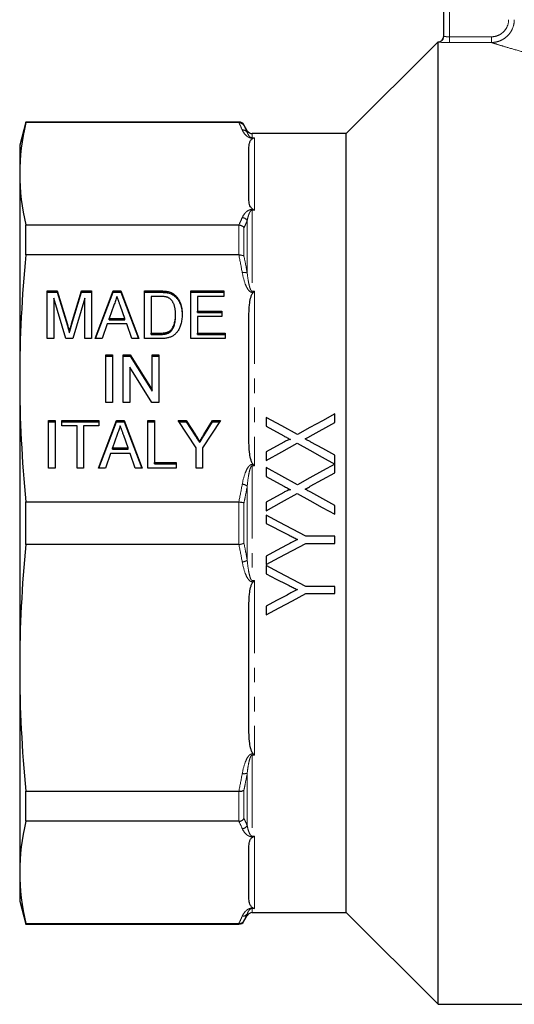
# Model space of a CAD drawing. Units: millimetres. Extents: x 147 to 259, y 26 to 290.
# Drawn here: x 147 to 191, y 152 to 238 of the extents above; entities that cross this region are included whole.
import ezdxf

# ---------------------------------------------------------------- set-up
doc = ezdxf.new("R2010")
doc.units = ezdxf.units.MM
doc.linetypes.add('PHANTOM', pattern=[12.7, 6.35, -1.27, 1.27, -1.27, 1.27, -1.27])

msp = doc.modelspace()

# ---------------------------------------------------------------- linework, layer by layer
at = {"color": 7, "linetype": 'Continuous', "lineweight": 25}
for p, q in [((184.403, 236.716), (184.403, 253.23)), ((183.903, 236.23), (175.903, 228.23)), ((183.903, 236.216), (183.903, 236.23)), ((183.903, 152.23), (183.903, 236.216)), ((147.939, 229.23), (147.403, 227.23)), ((166.537, 229.23), (147.939, 229.23)), ((147.939, 229.181), (147.939, 229.23)), ((166.52, 229.181), (147.939, 229.181)), ((167.258, 228.48), (166.97, 228.98)), ((175.903, 228.23), (167.691, 228.23)), ((175.903, 194.23), (175.903, 228.23)), ((147.403, 227.23), (147.403, 224.718)), ((167.403, 222.511), (167.403, 226.924)), ((147.403, 224.718), (147.403, 206.858)), ((147.939, 217.633), (147.939, 220.255)), ((147.939, 220.255), (166.52, 220.255)), ((166.52, 217.633), (147.939, 217.633)), ((149.807, 214.492), (150.669, 214.492)), ((149.807, 210.334), (149.807, 214.492)), ((149.807, 214.377), (150.669, 214.377)), ((150.669, 214.492), (151.56, 211.574)), ((150.669, 214.377), (150.669, 214.492)), ((150.669, 214.377), (151.56, 211.459)), ((151.934, 211.624), (152.81, 214.492)), ((151.934, 211.509), (152.81, 214.377)), ((152.81, 214.492), (153.672, 214.492)), ((152.81, 214.377), (152.81, 214.492)), ((152.81, 214.377), (153.672, 214.377)), ((153.672, 214.492), (153.672, 210.334)), ((153.981, 210.334), (155.57, 214.492)), ((154.025, 210.334), (155.57, 214.377)), ((155.57, 214.492), (156.218, 214.492)), ((155.57, 214.377), (155.57, 214.492)), ((155.57, 214.377), (156.218, 214.377)), ((156.218, 214.492), (157.806, 210.334)), ((156.218, 214.377), (156.218, 214.492)), ((156.218, 214.377), (157.762, 210.334)), ((158.287, 214.492), (159.658, 214.492)), ((158.287, 210.334), (158.287, 214.492)), ((158.287, 214.377), (159.658, 214.377)), ((158.864, 214.012), (158.864, 210.814)), ((159.668, 214.012), (158.864, 214.012)), ((160.366, 214.317), (160.366, 214.432)), ((160.949, 214.02), (160.949, 214.134)), ((162.326, 214.492), (165.21, 214.492)), ((162.326, 210.334), (162.326, 214.492)), ((162.326, 214.377), (165.21, 214.377)), ((162.903, 214.012), (162.903, 212.733)), ((165.21, 214.012), (162.903, 214.012)), ((165.21, 214.492), (165.21, 214.012)), ((151.44, 210.334), (150.383, 213.852)), ((150.383, 213.852), (150.383, 210.334)), ((153.095, 213.852), (152.038, 210.334)), ((153.095, 210.334), (153.095, 213.852)), ((155.623, 213.247), (155.216, 212.093)), ((156.57, 212.093), (156.189, 213.175)), ((160.999, 212.33), (160.999, 212.445)), ((162.903, 212.733), (165.037, 212.733)), ((162.903, 212.618), (162.903, 212.733)), ((162.903, 212.618), (165.037, 212.618)), ((165.037, 212.733), (165.037, 212.253)), ((155.047, 211.613), (154.595, 210.334)), ((156.74, 211.613), (155.047, 211.613)), ((155.216, 211.978), (155.216, 212.093)), ((155.216, 212.093), (156.57, 212.093)), ((155.216, 211.978), (156.57, 211.978)), ((156.57, 211.978), (156.57, 212.093)), ((157.191, 210.334), (156.74, 211.613)), ((162.903, 212.253), (162.903, 210.814)), ((165.037, 212.253), (162.903, 212.253)), ((167.403, 201.531), (167.403, 212.186)), ((151.739, 210.849), (151.739, 210.964)), ((158.864, 210.814), (159.681, 210.814)), ((158.864, 210.699), (158.864, 210.814)), ((158.864, 210.699), (159.681, 210.699)), ((160.618, 210.993), (160.618, 211.108)), ((162.903, 210.814), (165.326, 210.814)), ((162.903, 210.699), (162.903, 210.814)), ((162.903, 210.699), (165.326, 210.699)), ((165.326, 210.814), (165.326, 210.334)), ((150.383, 210.334), (149.807, 210.334)), ((152.038, 210.334), (151.44, 210.334)), ((153.672, 210.334), (153.095, 210.334)), ((154.595, 210.334), (153.981, 210.334)), ((157.806, 210.334), (157.191, 210.334)), ((159.722, 210.334), (158.287, 210.334)), ((165.326, 210.334), (162.326, 210.334)), ((154.922, 208.922), (155.499, 208.922)), ((154.922, 204.765), (154.922, 208.922)), ((155.499, 208.922), (155.499, 204.765)), ((156.422, 208.922), (157.031, 208.922)), ((156.422, 204.765), (156.422, 208.922)), ((157.031, 208.922), (158.96, 205.853)), ((157.031, 208.808), (157.031, 208.922)), ((158.96, 208.922), (159.537, 208.922)), ((158.96, 205.853), (158.96, 208.922)), ((159.537, 208.922), (159.537, 204.765)), ((154.922, 208.808), (155.499, 208.808)), ((156.422, 208.808), (157.031, 208.808)), ((157.031, 208.808), (158.96, 205.739)), ((158.96, 208.808), (159.537, 208.808)), ((158.928, 204.765), (156.999, 207.835)), ((156.999, 207.835), (156.999, 204.765)), ((147.403, 206.858), (147.403, 181.601)), ((158.96, 205.739), (158.96, 205.853)), ((155.499, 204.765), (154.922, 204.765)), ((156.999, 204.765), (156.422, 204.765)), ((159.537, 204.765), (158.928, 204.765)), ((174.903, 203.013), (174.903, 203.768)), ((149.922, 203.196), (150.499, 203.196)), ((149.922, 199.038), (149.922, 203.196)), ((149.922, 203.081), (150.499, 203.081)), ((150.499, 203.196), (150.499, 199.038)), ((151.076, 203.196), (154.307, 203.196)), ((151.076, 202.716), (151.076, 203.196)), ((151.076, 203.081), (154.307, 203.081)), ((154.27, 199.038), (155.859, 203.196)), ((154.307, 203.196), (154.307, 202.716)), ((154.313, 199.038), (155.859, 203.081)), ((155.859, 203.196), (156.506, 203.196)), ((155.859, 203.081), (155.859, 203.196)), ((155.859, 203.081), (156.506, 203.081)), ((156.506, 203.196), (158.094, 199.038)), ((156.506, 203.081), (156.506, 203.196)), ((156.506, 203.081), (158.051, 199.038)), ((158.576, 203.196), (159.153, 203.196)), ((158.576, 199.038), (158.576, 203.196)), ((158.576, 203.081), (159.153, 203.081)), ((159.153, 203.196), (159.153, 199.518)), ((161.23, 203.196), (161.924, 203.196)), ((162.787, 200.8), (161.23, 203.196)), ((161.304, 203.081), (161.924, 203.081)), ((161.924, 203.196), (162.736, 201.947)), ((161.924, 203.081), (161.924, 203.196)), ((161.924, 203.081), (162.736, 201.832)), ((164.922, 203.196), (163.364, 200.8)), ((163.478, 201.972), (164.228, 203.196)), ((163.478, 201.857), (164.228, 203.081)), ((164.228, 203.196), (164.922, 203.196)), ((164.228, 203.081), (164.228, 203.196)), ((164.228, 203.081), (164.847, 203.081)), ((168.903, 203.461), (168.903, 202.693)), ((172.76, 201.826), (174.903, 203.013)), ((152.403, 202.716), (151.076, 202.716)), ((152.403, 199.038), (152.403, 202.716)), ((154.307, 202.716), (152.98, 202.716)), ((152.98, 202.716), (152.98, 199.038)), ((168.903, 202.693), (170.45, 201.839)), ((155.911, 201.951), (155.505, 200.797)), ((156.859, 200.797), (156.477, 201.879)), ((163.11, 201.257), (163.11, 201.372)), ((170.445, 201.299), (168.903, 200.446)), ((155.335, 200.317), (154.883, 199.038)), ((157.028, 200.317), (155.335, 200.317)), ((155.505, 200.797), (156.859, 200.797)), ((155.505, 200.682), (155.505, 200.797)), ((155.505, 200.682), (156.859, 200.682)), ((156.859, 200.682), (156.859, 200.797)), ((157.48, 199.038), (157.028, 200.317)), ((162.787, 199.038), (162.787, 200.8)), ((163.364, 200.8), (163.364, 199.038)), ((168.903, 200.446), (168.903, 199.691)), ((159.153, 199.518), (161.057, 199.518)), ((159.153, 199.403), (159.153, 199.518)), ((159.153, 199.403), (161.057, 199.403)), ((161.057, 199.518), (161.057, 199.038)), ((174.911, 199.388), (174.903, 200.15)), ((174.903, 198.629), (174.903, 199.384)), ((150.499, 199.038), (149.922, 199.038)), ((152.98, 199.038), (152.403, 199.038)), ((154.883, 199.038), (154.27, 199.038)), ((158.094, 199.038), (157.48, 199.038)), ((161.057, 199.038), (158.576, 199.038)), ((163.364, 199.038), (162.787, 199.038)), ((168.903, 199.076), (168.903, 198.308)), ((168.903, 198.308), (170.45, 197.455)), ((170.445, 196.915), (168.903, 196.062)), ((147.939, 196.084), (166.52, 196.084)), ((147.939, 192.375), (147.939, 196.084)), ((168.903, 196.062), (168.903, 195.307)), ((174.903, 194.999), (174.903, 195.766)), ((168.903, 194.922), (168.903, 194.181)), ((175.903, 160.23), (175.903, 194.23)), ((168.903, 194.181), (170.684, 193.287)), ((174.903, 193.076), (172.361, 193.076)), ((174.903, 192.461), (174.903, 193.076)), ((166.52, 192.375), (147.939, 192.375)), ((172.361, 192.461), (174.903, 192.461)), ((168.903, 191.356), (168.903, 190.614)), ((168.903, 190.537), (168.903, 189.796)), ((174.903, 188.691), (172.361, 188.691)), ((174.903, 188.076), (174.903, 188.691)), ((172.361, 188.076), (174.903, 188.076)), ((167.403, 176.274), (167.403, 186.929)), ((168.903, 186.971), (168.903, 186.23)), ((147.403, 181.601), (147.403, 163.742)), ((147.939, 170.827), (166.52, 170.827)), ((147.939, 168.205), (147.939, 170.827)), ((166.52, 168.205), (147.939, 168.205)), ((167.403, 161.535), (167.403, 165.948)), ((147.403, 163.742), (147.403, 161.23)), ((147.403, 161.23), (147.939, 159.23)), ((166.97, 159.48), (167.258, 159.98)), ((167.691, 160.23), (175.903, 160.23)), ((175.903, 160.23), (183.903, 152.23)), ((147.939, 159.279), (166.52, 159.279)), ((147.939, 159.23), (147.939, 159.279)), ((147.939, 159.23), (166.537, 159.23)), ((183.903, 152.23), (227.403, 152.23))]:
    msp.add_line(p, q, dxfattribs=at)
at = {"color": 8, "linetype": 'PHANTOM', "lineweight": 18}
for p, q in [((184.903, 253.23), (184.903, 236.678)), ((184.903, 236.178), (184.903, 236.678)), ((184.903, 236.678), (188.561, 236.678)), ((188.561, 236.178), (188.561, 236.678)), ((188.561, 236.178), (184.903, 236.178)), ((166.537, 229.181), (166.537, 229.23)), ((166.97, 228.98), (166.97, 228.935)), ((167.258, 228.327), (167.258, 228.48)), ((167.691, 228.23), (167.691, 227.859)), ((167.691, 227.859), (167.903, 227.859)), ((167.691, 227.827), (167.691, 227.859)), ((167.782, 227.827), (167.691, 227.827)), ((167.903, 227.859), (167.903, 221.549)), ((167.691, 221.609), (167.782, 221.609)), ((167.691, 221.549), (167.691, 221.609)), ((167.691, 221.549), (167.691, 214.47)), ((167.903, 221.549), (167.691, 221.549)), ((166.537, 217.633), (166.537, 220.254)), ((166.97, 220.011), (166.97, 217.529)), ((167.258, 216.054), (167.258, 220.626)), ((159.658, 214.377), (159.658, 214.492)), ((167.691, 214.47), (167.903, 214.47)), ((167.691, 214.47), (167.691, 214.364)), ((167.782, 214.364), (167.691, 214.364)), ((167.903, 214.47), (167.903, 199.235)), ((151.56, 211.459), (151.56, 211.574)), ((151.934, 211.509), (151.934, 211.624)), ((159.681, 210.699), (159.681, 210.814)), ((163.478, 201.857), (163.478, 201.972)), ((162.736, 201.832), (162.736, 201.947)), ((167.691, 199.353), (167.782, 199.353)), ((167.691, 199.235), (167.691, 199.353)), ((167.691, 199.235), (167.691, 189.225)), ((167.903, 199.235), (167.691, 199.235)), ((167.258, 190.996), (167.258, 197.463)), ((166.537, 192.376), (166.537, 196.083)), ((166.97, 195.985), (166.97, 192.475)), ((167.691, 189.225), (167.691, 189.107)), ((167.691, 189.225), (167.903, 189.225)), ((167.782, 189.107), (167.691, 189.107)), ((167.903, 189.225), (167.903, 173.989)), ((167.691, 174.096), (167.782, 174.096)), ((167.691, 173.989), (167.691, 174.096)), ((167.691, 173.989), (167.691, 166.911)), ((167.903, 173.989), (167.691, 173.989)), ((167.258, 167.833), (167.258, 172.406)), ((166.537, 168.205), (166.537, 170.826)), ((166.97, 170.93), (166.97, 168.448)), ((167.691, 166.911), (167.903, 166.911)), ((167.691, 166.911), (167.691, 166.851)), ((167.782, 166.851), (167.691, 166.851)), ((167.903, 166.911), (167.903, 160.6)), ((167.258, 159.98), (167.258, 160.133)), ((167.691, 160.633), (167.782, 160.633)), ((167.691, 160.6), (167.691, 160.633)), ((167.691, 160.6), (167.691, 160.23)), ((167.903, 160.6), (167.691, 160.6)), ((166.537, 159.23), (166.537, 159.279)), ((166.97, 159.524), (166.97, 159.48))]:
    msp.add_line(p, q, dxfattribs=at)
at = {"color": 7, "linetype": 'Continuous', "lineweight": 25, "flags": 128}
for points in [[(174.903, 203.768), (173.817, 203.167), (172.726, 202.563), (171.63, 201.956)], [(171.63, 201.956), (170.262, 202.71), (168.903, 203.461)], [(168.903, 199.691), (170.263, 200.445), (171.618, 201.195)], [(171.618, 201.195), (172.712, 200.595), (173.81, 199.993), (174.911, 199.388)], [(174.903, 200.15), (173.852, 200.73), (172.804, 201.308)], [(174.903, 199.384), (173.814, 198.781), (172.723, 198.177), (171.63, 197.571)], [(171.63, 197.571), (170.264, 198.325), (168.903, 199.076)], [(172.76, 197.441), (173.832, 198.036), (174.903, 198.629)], [(168.903, 195.307), (170.261, 196.059), (171.618, 196.81)], [(171.618, 196.81), (172.712, 196.207), (173.807, 195.603), (174.903, 194.999)], [(174.903, 195.766), (173.853, 196.345), (172.804, 196.923)], [(172.361, 193.076), (171.208, 193.691), (170.055, 194.307), (168.903, 194.922)], [(168.903, 190.614), (170.054, 191.229), (171.206, 191.844), (172.361, 192.461)], [(170.744, 192.338), (169.823, 191.847), (168.903, 191.356)], [(172.361, 188.691), (171.211, 189.305), (170.058, 189.921), (168.903, 190.537)], [(168.903, 189.796), (169.794, 189.349), (170.684, 188.903)], [(168.903, 186.23), (170.051, 186.843), (171.204, 187.458), (172.361, 188.076)], [(170.744, 187.953), (169.822, 187.462), (168.903, 186.971)]]:
    msp.add_lwpolyline(points, dxfattribs=at)
at = {"color": 7, "linetype": 'Continuous', "lineweight": 25}
for centre, start, end in [((183.903, 236.73), 270, 0), ((183.903, 236.716), 331.59688, 359.99915), ((166.537, 228.73), 30, 90), ((167.691, 228.73), 210, 270), ((167.691, 159.73), 90, 150), ((166.537, 159.73), 270, 330)]:
    msp.add_arc(centre, 0.5, start, end, dxfattribs=at)
at = {"color": 8, "linetype": 'PHANTOM', "lineweight": 18}
for centre, radius, start, end in [((183.903, 236.716), 0.5, 269.99604, 331.5924), ((166.867, 228.078), 0.464, 32.4655, 95.13704), ((166.791, 220.358), 0.538, 29.86436, 86.38613), ((166.989, 215.352), 0.751, 68.96774, 102.56787), ((166.72, 196.716), 0.921, 54.22127, 83.42836), ((166.72, 191.743), 0.921, 276.57164, 305.77873), ((166.989, 173.107), 0.751, 257.43213, 291.03226), ((166.791, 168.101), 0.538, 273.61387, 330.13564), ((166.867, 160.382), 0.464, 264.86296, 327.5345)]:
    msp.add_arc(centre, radius, start, end, dxfattribs=at)
for points, knots in [([(190.561, 238.168), (190.56, 237.905), (190.507, 237.643), (190.356, 237.284), (190.294, 237.168), (190.147, 236.951), (190.064, 236.851), (189.879, 236.668), (189.776, 236.584), (189.559, 236.44), (189.445, 236.38), (189.203, 236.28), (189.077, 236.242), (188.822, 236.192), (188.693, 236.179), (188.561, 236.178)], [0, 0, 0, 0, 0.25, 0.25, 0.375, 0.375, 0.5, 0.5, 0.625, 0.625, 0.75, 0.75, 0.875, 0.875, 1, 1, 1, 1]), ([(188.561, 236.678), (188.759, 236.678), (188.953, 236.716), (189.226, 236.827), (189.312, 236.872), (189.476, 236.979), (189.554, 237.042), (189.763, 237.248), (189.876, 237.414), (190.027, 237.773), (190.067, 237.97), (190.067, 238.168)], [0, 0, 0, 0, 0.25, 0.25, 0.375, 0.375, 0.5, 0.5, 0.75, 0.75, 1, 1, 1, 1]), ([(184.903, 236.678), (184.77, 236.678), (184.641, 236.684), (184.457, 236.699), (184.403, 236.709), (184.403, 236.716)], [0, 0, 0, 0, 0.5, 0.5, 1, 1, 1, 1]), ([(183.903, 236.216), (183.903, 236.209), (184.013, 236.199), (184.29, 236.188), (184.401, 236.184), (184.643, 236.18), (184.771, 236.178), (184.903, 236.178)], [0, 0, 0, 0, 0.5, 0.5, 0.75, 0.75, 1, 1, 1, 1]), ([(218.355, 236.214), (218.369, 236.219), (218.419, 236.235), (218.098, 236.131), (217.417, 235.916), (216.344, 235.596), (214.936, 235.211), (213.187, 234.79), (211.135, 234.38), (208.822, 234.029), (206.374, 233.792), (203.848, 233.692), (201.401, 233.738), (199.026, 233.915), (196.808, 234.195), (194.727, 234.559), (192.845, 234.969), (191.196, 235.39), (189.927, 235.752), (189.008, 236.035), (188.711, 236.13), (188.561, 236.178)], [0, 0, 0, 0, 0.018217, 0.06946, 0.122293, 0.174544, 0.228243, 0.283822, 0.340931, 0.398417, 0.457604, 0.512981, 0.569954, 0.622887, 0.67717, 0.730911, 0.786007, 0.841676, 0.898982, 0.948803, 1, 1, 1, 1]), ([(166.97, 228.935), (167.033, 228.811), (167.093, 228.686), (167.152, 228.561), (167.188, 228.483), (167.224, 228.405), (167.258, 228.327)], [0, 0, 0, 0, 0.001000025, 0.001000025, 0.001000025, 0.001624663, 0.001624663, 0.001624663, 0.001624663]), ([(166.825, 228.54), (166.885, 228.405), (166.964, 228.271), (167.138, 228.077), (167.204, 228.014), (167.339, 227.925), (167.39, 227.896), (167.518, 227.847), (167.6, 227.827), (167.691, 227.827)], [0, 0, 0, 0, 0.5, 0.5, 0.75, 0.75, 0.875, 0.875, 1, 1, 1, 1]), ([(167.691, 227.859), (167.671, 227.859), (167.652, 227.862), (167.622, 227.869), (167.61, 227.874), (167.577, 227.887), (167.56, 227.897), (167.514, 227.926), (167.492, 227.947), (167.431, 228.008), (167.401, 228.048), (167.322, 228.169), (167.286, 228.249), (167.258, 228.327)], [0, 0, 0, 0, 0.03125, 0.03125, 0.0625, 0.0625, 0.125, 0.125, 0.25, 0.25, 0.5, 0.5, 1, 1, 1, 1]), ([(167.691, 221.609), (167.646, 221.609), (167.601, 221.604), (167.522, 221.587), (167.487, 221.576), (167.391, 221.54), (167.34, 221.511), (167.205, 221.423), (167.138, 221.359), (166.963, 221.165), (166.885, 221.031), (166.825, 220.896)], [0, 0, 0, 0, 0.0625, 0.0625, 0.125, 0.125, 0.25, 0.25, 0.5, 0.5, 1, 1, 1, 1]), ([(167.258, 220.626), (167.286, 220.791), (167.322, 220.953), (167.401, 221.191), (167.431, 221.27), (167.492, 221.386), (167.514, 221.424), (167.56, 221.479), (167.577, 221.497), (167.61, 221.522), (167.622, 221.53), (167.652, 221.543), (167.671, 221.549), (167.691, 221.549)], [0, 0, 0, 0, 0.5, 0.5, 0.75, 0.75, 0.875, 0.875, 0.9375, 0.9375, 0.96875, 0.96875, 1, 1, 1, 1]), ([(167.258, 220.626), (167.203, 220.5), (167.145, 220.374), (167.085, 220.248), (167.048, 220.169), (167.009, 220.09), (166.97, 220.011)], [0, 0, 0, 0, 0.001000026, 0.001000026, 0.001000026, 0.001624662, 0.001624662, 0.001624662, 0.001624662]), ([(166.97, 217.529), (167.033, 217.227), (167.093, 216.925), (167.152, 216.622), (167.188, 216.432), (167.224, 216.243), (167.258, 216.054)], [0, 0, 0, 0, 0.001000025, 0.001000025, 0.001000025, 0.001624663, 0.001624663, 0.001624663, 0.001624663]), ([(166.825, 216.086), (166.885, 215.759), (166.964, 215.436), (167.138, 214.968), (167.204, 214.815), (167.339, 214.6), (167.39, 214.531), (167.518, 214.413), (167.6, 214.364), (167.691, 214.364)], [0, 0, 0, 0, 0.5, 0.5, 0.75, 0.75, 0.875, 0.875, 1, 1, 1, 1]), ([(167.691, 214.47), (167.671, 214.47), (167.652, 214.48), (167.622, 214.503), (167.61, 214.517), (167.577, 214.561), (167.56, 214.593), (167.514, 214.69), (167.492, 214.757), (167.431, 214.959), (167.401, 215.095), (167.322, 215.505), (167.286, 215.779), (167.258, 216.054)], [0, 0, 0, 0, 0.03125, 0.03125, 0.0625, 0.0625, 0.125, 0.125, 0.25, 0.25, 0.5, 0.5, 1, 1, 1, 1]), ([(167.691, 199.353), (167.646, 199.353), (167.601, 199.34), (167.522, 199.301), (167.487, 199.274), (167.391, 199.186), (167.34, 199.118), (167.205, 198.904), (167.138, 198.749), (166.963, 198.28), (166.885, 197.957), (166.825, 197.631)], [0, 0, 0, 0, 0.0625, 0.0625, 0.125, 0.125, 0.25, 0.25, 0.5, 0.5, 1, 1, 1, 1]), ([(167.258, 197.463), (167.286, 197.773), (167.322, 198.082), (167.401, 198.541), (167.431, 198.693), (167.492, 198.917), (167.514, 198.991), (167.56, 199.099), (167.577, 199.134), (167.61, 199.183), (167.622, 199.199), (167.652, 199.225), (167.671, 199.235), (167.691, 199.235)], [0, 0, 0, 0, 0.5, 0.5, 0.75, 0.75, 0.875, 0.875, 0.9375, 0.9375, 0.96875, 0.96875, 1, 1, 1, 1]), ([(167.258, 197.463), (167.203, 197.159), (167.145, 196.856), (167.085, 196.553), (167.048, 196.363), (167.009, 196.174), (166.97, 195.985)], [0, 0, 0, 0, 0.001000026, 0.001000026, 0.001000026, 0.001624662, 0.001624662, 0.001624662, 0.001624662]), ([(166.97, 192.475), (167.033, 192.172), (167.093, 191.869), (167.152, 191.565), (167.188, 191.376), (167.224, 191.186), (167.258, 190.996)], [0, 0, 0, 0, 0.001000025, 0.001000025, 0.001000025, 0.001624663, 0.001624663, 0.001624663, 0.001624663]), ([(166.825, 190.828), (166.885, 190.502), (166.964, 190.178), (167.138, 189.711), (167.204, 189.558), (167.339, 189.343), (167.39, 189.273), (167.518, 189.156), (167.6, 189.107), (167.691, 189.107)], [0, 0, 0, 0, 0.5, 0.5, 0.75, 0.75, 0.875, 0.875, 1, 1, 1, 1]), ([(167.691, 189.225), (167.671, 189.225), (167.652, 189.235), (167.622, 189.261), (167.61, 189.277), (167.577, 189.325), (167.56, 189.361), (167.514, 189.468), (167.492, 189.543), (167.431, 189.767), (167.401, 189.919), (167.322, 190.377), (167.286, 190.686), (167.258, 190.996)], [0, 0, 0, 0, 0.03125, 0.03125, 0.0625, 0.0625, 0.125, 0.125, 0.25, 0.25, 0.5, 0.5, 1, 1, 1, 1]), ([(167.691, 174.096), (167.646, 174.096), (167.601, 174.083), (167.522, 174.044), (167.487, 174.017), (167.391, 173.929), (167.34, 173.86), (167.205, 173.647), (167.138, 173.492), (166.963, 173.023), (166.885, 172.7), (166.825, 172.374)], [0, 0, 0, 0, 0.0625, 0.0625, 0.125, 0.125, 0.25, 0.25, 0.5, 0.5, 1, 1, 1, 1]), ([(167.258, 172.406), (167.286, 172.68), (167.322, 172.954), (167.401, 173.365), (167.431, 173.501), (167.492, 173.703), (167.514, 173.77), (167.56, 173.867), (167.577, 173.899), (167.61, 173.942), (167.622, 173.957), (167.652, 173.98), (167.671, 173.989), (167.691, 173.989)], [0, 0, 0, 0, 0.5, 0.5, 0.75, 0.75, 0.875, 0.875, 0.9375, 0.9375, 0.96875, 0.96875, 1, 1, 1, 1]), ([(167.258, 172.406), (167.203, 172.103), (167.145, 171.8), (167.085, 171.497), (167.048, 171.308), (167.009, 171.119), (166.97, 170.93)], [0, 0, 0, 0, 0.001000026, 0.001000026, 0.001000026, 0.001624662, 0.001624662, 0.001624662, 0.001624662]), ([(166.97, 168.448), (167.033, 168.322), (167.093, 168.196), (167.152, 168.07), (167.188, 167.991), (167.224, 167.912), (167.258, 167.833)], [0, 0, 0, 0, 0.001000025, 0.001000025, 0.001000025, 0.001624663, 0.001624663, 0.001624663, 0.001624663]), ([(167.691, 166.911), (167.671, 166.911), (167.652, 166.916), (167.622, 166.93), (167.61, 166.937), (167.577, 166.962), (167.56, 166.981), (167.514, 167.036), (167.492, 167.074), (167.431, 167.19), (167.401, 167.268), (167.322, 167.507), (167.286, 167.669), (167.258, 167.833)], [0, 0, 0, 0, 0.03125, 0.03125, 0.0625, 0.0625, 0.125, 0.125, 0.25, 0.25, 0.5, 0.5, 1, 1, 1, 1]), ([(166.825, 167.564), (166.885, 167.429), (166.964, 167.295), (167.138, 167.101), (167.204, 167.038), (167.339, 166.948), (167.39, 166.92), (167.518, 166.871), (167.6, 166.851), (167.691, 166.851)], [0, 0, 0, 0, 0.5, 0.5, 0.75, 0.75, 0.875, 0.875, 1, 1, 1, 1]), ([(167.691, 160.633), (167.646, 160.633), (167.601, 160.628), (167.522, 160.611), (167.487, 160.6), (167.391, 160.564), (167.34, 160.535), (167.205, 160.447), (167.138, 160.383), (166.963, 160.188), (166.885, 160.055), (166.825, 159.92)], [0, 0, 0, 0, 0.0625, 0.0625, 0.125, 0.125, 0.25, 0.25, 0.5, 0.5, 1, 1, 1, 1]), ([(167.258, 160.133), (167.203, 160.008), (167.145, 159.883), (167.085, 159.758), (167.048, 159.68), (167.009, 159.602), (166.97, 159.524)], [0, 0, 0, 0, 0.001000026, 0.001000026, 0.001000026, 0.001624662, 0.001624662, 0.001624662, 0.001624662]), ([(167.258, 160.133), (167.286, 160.211), (167.322, 160.29), (167.401, 160.411), (167.431, 160.452), (167.492, 160.513), (167.514, 160.533), (167.56, 160.563), (167.577, 160.572), (167.61, 160.586), (167.622, 160.59), (167.652, 160.597), (167.671, 160.6), (167.691, 160.6)], [0, 0, 0, 0, 0.5, 0.5, 0.75, 0.75, 0.875, 0.875, 0.9375, 0.9375, 0.96875, 0.96875, 1, 1, 1, 1])]:
    msp.add_open_spline(points, degree=3, knots=knots, dxfattribs=at)
at = {"color": 7, "linetype": 'Continuous', "lineweight": 25}
for points in [[(147.939, 229.181), (147.592, 227.693), (147.403, 226.205), (147.403, 224.718)], [(166.52, 229.181), (166.526, 229.181), (166.531, 229.181), (166.537, 229.181)], [(167.782, 227.827), (167.822, 227.843), (167.862, 227.853), (167.903, 227.859)], [(147.403, 224.718), (147.403, 223.23), (147.592, 221.743), (147.939, 220.255)], [(167.782, 221.609), (167.822, 221.593), (167.862, 221.573), (167.903, 221.549)], [(166.537, 220.254), (166.531, 220.255), (166.526, 220.255), (166.52, 220.255)], [(147.939, 217.633), (147.592, 214.041), (147.403, 210.45), (147.403, 206.858)], [(166.52, 217.633), (166.526, 217.633), (166.531, 217.633), (166.537, 217.633)], [(167.782, 214.364), (167.822, 214.402), (167.862, 214.438), (167.903, 214.47)], [(147.403, 206.858), (147.403, 203.267), (147.592, 199.676), (147.939, 196.084)], [(167.782, 199.353), (167.822, 199.315), (167.862, 199.275), (167.903, 199.235)], [(166.537, 196.083), (166.531, 196.084), (166.526, 196.084), (166.52, 196.084)], [(147.939, 192.375), (147.592, 188.784), (147.403, 185.193), (147.403, 181.601)], [(166.52, 192.375), (166.526, 192.375), (166.531, 192.376), (166.537, 192.376)], [(167.782, 189.107), (167.822, 189.145), (167.862, 189.184), (167.903, 189.225)], [(147.403, 181.601), (147.403, 178.01), (147.592, 174.418), (147.939, 170.827)], [(167.782, 174.096), (167.822, 174.057), (167.862, 174.022), (167.903, 173.989)], [(166.537, 170.826), (166.531, 170.827), (166.526, 170.827), (166.52, 170.827)], [(147.939, 168.205), (147.592, 166.717), (147.403, 165.229), (147.403, 163.742)], [(166.52, 168.205), (166.526, 168.205), (166.531, 168.205), (166.537, 168.205)], [(167.782, 166.851), (167.822, 166.867), (167.862, 166.887), (167.903, 166.911)], [(147.403, 163.742), (147.403, 162.254), (147.592, 160.767), (147.939, 159.279)], [(167.782, 160.633), (167.822, 160.617), (167.862, 160.606), (167.903, 160.6)], [(166.537, 159.279), (166.531, 159.279), (166.526, 159.279), (166.52, 159.279)]]:
    msp.add_open_spline(points, degree=3, dxfattribs=at)
at = {"color": 8, "linetype": 'PHANTOM', "lineweight": 18}
for points in [[(166.825, 228.54), (166.73, 228.754), (166.629, 228.968), (166.52, 229.181)], [(166.52, 220.255), (166.629, 220.468), (166.73, 220.682), (166.825, 220.896)], [(166.825, 216.086), (166.73, 216.602), (166.629, 217.118), (166.52, 217.633)], [(166.52, 196.084), (166.629, 196.599), (166.73, 197.114), (166.825, 197.631)], [(166.825, 190.828), (166.73, 191.345), (166.629, 191.861), (166.52, 192.375)], [(166.52, 170.827), (166.629, 171.342), (166.73, 171.857), (166.825, 172.374)], [(166.825, 167.564), (166.73, 167.778), (166.629, 167.991), (166.52, 168.205)], [(166.52, 159.279), (166.629, 159.492), (166.73, 159.706), (166.825, 159.92)]]:
    msp.add_open_spline(points, degree=3, dxfattribs=at)
at = {"color": 7, "linetype": 'Continuous', "lineweight": 25}
for points, knots in [([(166.537, 229.181), (166.626, 229.181), (166.713, 229.158), (166.863, 229.072), (166.927, 229.009), (166.97, 228.935)], [0, 0, 0, 0, 0.5, 0.5, 1, 1, 1, 1]), ([(167.403, 226.924), (167.403, 227.079), (167.415, 227.233), (167.479, 227.463), (167.508, 227.54), (167.575, 227.653), (167.602, 227.69), (167.654, 227.744), (167.674, 227.762), (167.72, 227.796), (167.747, 227.813), (167.782, 227.827)], [0, 0, 0, 0, 0.5, 0.5, 0.75, 0.75, 0.875, 0.875, 0.9375, 0.9375, 1, 1, 1, 1]), ([(167.782, 221.609), (167.747, 221.623), (167.72, 221.64), (167.673, 221.674), (167.653, 221.692), (167.601, 221.747), (167.575, 221.784), (167.507, 221.897), (167.479, 221.973), (167.416, 222.202), (167.403, 222.357), (167.403, 222.511)], [0, 0, 0, 0, 0.0625, 0.0625, 0.125, 0.125, 0.25, 0.25, 0.5, 0.5, 1, 1, 1, 1]), ([(166.537, 220.254), (166.626, 220.249), (166.713, 220.222), (166.863, 220.138), (166.927, 220.078), (166.97, 220.011)], [0, 0, 0, 0, 0.5, 0.5, 1, 1, 1, 1]), ([(166.537, 217.633), (166.626, 217.64), (166.713, 217.633), (166.863, 217.597), (166.927, 217.567), (166.97, 217.529)], [0, 0, 0, 0, 0.5, 0.5, 1, 1, 1, 1]), ([(155.893, 214.012), (155.849, 213.886), (155.759, 213.631), (155.668, 213.376), (155.623, 213.247)], [0, 0, 0, 0, 0.494436, 1, 1, 1, 1]), ([(156.189, 213.175), (156.174, 213.217), (156.144, 213.3), (156.102, 213.421), (156.061, 213.535), (156.024, 213.643), (155.987, 213.744), (155.954, 213.839), (155.922, 213.927), (155.903, 213.984), (155.893, 214.012)], [0, 0, 0, 0, 0.152258, 0.296442, 0.432844, 0.561173, 0.682619, 0.795992, 0.901583, 1, 1, 1, 1]), ([(159.658, 214.492), (159.695, 214.491), (159.768, 214.491), (159.874, 214.489), (159.973, 214.484), (160.064, 214.477), (160.15, 214.469), (160.228, 214.459), (160.299, 214.447), (160.344, 214.437), (160.366, 214.432)], [0, 0, 0, 0, 0.15798, 0.305893, 0.445118, 0.574421, 0.693889, 0.80488, 0.906504, 1, 1, 1, 1]), ([(159.658, 214.377), (159.695, 214.377), (159.768, 214.376), (159.874, 214.374), (159.973, 214.369), (160.064, 214.362), (160.15, 214.354), (160.228, 214.344), (160.299, 214.332), (160.344, 214.322), (160.366, 214.317)], [0, 0, 0, 0, 0.15798, 0.305893, 0.445118, 0.574421, 0.693889, 0.80488, 0.906504, 1, 1, 1, 1]), ([(160.323, 213.926), (160.305, 213.933), (160.266, 213.948), (160.203, 213.965), (160.133, 213.98), (160.055, 213.991), (159.969, 214.001), (159.876, 214.008), (159.775, 214.011), (159.705, 214.011), (159.668, 214.012)], [0, 0, 0, 0, 0.088823, 0.186552, 0.295021, 0.413085, 0.544178, 0.684164, 0.836022, 1, 1, 1, 1]), ([(160.366, 214.432), (160.422, 214.417), (160.531, 214.387), (160.684, 214.32), (160.825, 214.237), (160.908, 214.168), (160.949, 214.134)], [0, 0, 0, 0, 0.2574364, 0.5059982, 0.7529683, 1, 1, 1, 1]), ([(160.366, 214.317), (160.422, 214.302), (160.531, 214.272), (160.684, 214.205), (160.825, 214.122), (160.908, 214.054), (160.949, 214.02)], [0, 0, 0, 0, 0.2574364, 0.5059982, 0.7529683, 1, 1, 1, 1]), ([(160.949, 214.134), (160.975, 214.111), (161.027, 214.064), (161.098, 213.986), (161.164, 213.904), (161.226, 213.818), (161.282, 213.726), (161.334, 213.63), (161.38, 213.529), (161.436, 213.387), (161.493, 213.197), (161.541, 212.957), (161.57, 212.701), (161.574, 212.526), (161.576, 212.435)], [0, 0, 0, 0, 0.054603, 0.109706, 0.164888, 0.220622, 0.277865, 0.335825, 0.395121, 0.456116, 0.582345, 0.71422, 0.853155, 1, 1, 1, 1]), ([(160.949, 214.02), (160.975, 213.996), (161.027, 213.949), (161.098, 213.871), (161.164, 213.789), (161.226, 213.703), (161.282, 213.612), (161.334, 213.515), (161.38, 213.414), (161.436, 213.272), (161.493, 213.083), (161.541, 212.842), (161.57, 212.587), (161.574, 212.411), (161.576, 212.321)], [0, 0, 0, 0, 0.054603, 0.109706, 0.164888, 0.220622, 0.277865, 0.335825, 0.395121, 0.456116, 0.582345, 0.71422, 0.853155, 1, 1, 1, 1]), ([(167.403, 212.186), (167.403, 212.558), (167.415, 212.931), (167.479, 213.486), (167.508, 213.671), (167.575, 213.944), (167.602, 214.034), (167.654, 214.165), (167.674, 214.208), (167.72, 214.29), (167.747, 214.33), (167.782, 214.364)], [0, 0, 0, 0, 0.5, 0.5, 0.75, 0.75, 0.875, 0.875, 0.9375, 0.9375, 1, 1, 1, 1]), ([(160.999, 212.445), (160.999, 212.498), (160.998, 212.601), (160.987, 212.751), (160.973, 212.891), (160.951, 213.022), (160.923, 213.144), (160.891, 213.256), (160.85, 213.359), (160.803, 213.452), (160.753, 213.537), (160.7, 213.615), (160.644, 213.685), (160.585, 213.748), (160.524, 213.804), (160.46, 213.853), (160.394, 213.894), (160.346, 213.915), (160.323, 213.926)], [0, 0, 0, 0, 0.0939402, 0.1826244, 0.2661535, 0.3442587, 0.4171772, 0.4860149, 0.550424, 0.6104968, 0.6677202, 0.7218823, 0.7732248, 0.8220319, 0.8689775, 0.9136829, 0.957329, 1, 1, 1, 1]), ([(161.576, 212.435), (161.575, 212.359), (161.573, 212.21), (161.552, 211.993), (161.52, 211.789), (161.473, 211.599), (161.416, 211.424), (161.352, 211.265), (161.282, 211.12), (161.202, 210.992), (161.116, 210.878), (161.029, 210.777), (160.936, 210.689), (160.839, 210.611), (160.733, 210.547), (160.619, 210.49), (160.494, 210.443), (160.36, 210.402), (160.215, 210.372), (160.06, 210.35), (159.895, 210.336), (159.781, 210.335), (159.722, 210.334)], [0, 0, 0, 0, 0.07426, 0.144443, 0.210823, 0.273723, 0.332694, 0.387503, 0.438657, 0.486131, 0.530599, 0.57248, 0.611854, 0.649635, 0.68686, 0.725371, 0.765283, 0.807388, 0.851559, 0.898123, 0.947533, 1, 1, 1, 1]), ([(160.618, 211.108), (160.647, 211.143), (160.707, 211.216), (160.782, 211.341), (160.847, 211.483), (160.902, 211.642), (160.946, 211.817), (160.977, 212.011), (160.996, 212.222), (160.998, 212.368), (160.999, 212.445)], [0, 0, 0, 0, 0.094381, 0.195522, 0.304144, 0.421578, 0.549664, 0.687814, 0.837929, 1, 1, 1, 1]), ([(160.618, 210.993), (160.647, 211.028), (160.707, 211.101), (160.782, 211.227), (160.847, 211.368), (160.902, 211.527), (160.946, 211.703), (160.977, 211.896), (160.996, 212.107), (160.998, 212.254), (160.999, 212.33)], [0, 0, 0, 0, 0.094381, 0.195522, 0.304144, 0.421578, 0.549664, 0.687814, 0.837929, 1, 1, 1, 1]), ([(151.56, 211.574), (151.57, 211.541), (151.589, 211.477), (151.616, 211.385), (151.642, 211.299), (151.666, 211.22), (151.686, 211.147), (151.706, 211.08), (151.723, 211.02), (151.734, 210.982), (151.739, 210.964)], [0, 0, 0, 0, 0.162585, 0.313967, 0.454847, 0.58452, 0.704271, 0.813506, 0.911544, 1, 1, 1, 1]), ([(151.56, 211.459), (151.57, 211.426), (151.589, 211.363), (151.616, 211.27), (151.642, 211.184), (151.666, 211.105), (151.686, 211.032), (151.706, 210.965), (151.723, 210.905), (151.734, 210.867), (151.739, 210.849)], [0, 0, 0, 0, 0.162585, 0.313967, 0.454847, 0.58452, 0.704271, 0.813506, 0.911544, 1, 1, 1, 1]), ([(151.739, 210.964), (151.745, 210.984), (151.756, 211.025), (151.775, 211.092), (151.797, 211.164), (151.82, 211.243), (151.845, 211.329), (151.872, 211.422), (151.902, 211.521), (151.923, 211.589), (151.934, 211.624)], [0, 0, 0, 0, 0.089116, 0.189748, 0.299552, 0.419386, 0.549251, 0.689147, 0.839395, 1, 1, 1, 1]), ([(151.739, 210.849), (151.745, 210.869), (151.756, 210.911), (151.775, 210.977), (151.797, 211.049), (151.82, 211.129), (151.845, 211.214), (151.872, 211.307), (151.902, 211.406), (151.923, 211.474), (151.934, 211.509)], [0, 0, 0, 0, 0.089116, 0.189748, 0.299552, 0.419386, 0.549251, 0.689147, 0.839395, 1, 1, 1, 1]), ([(159.681, 210.814), (159.741, 210.815), (159.854, 210.817), (160.013, 210.83), (160.152, 210.854), (160.272, 210.887), (160.376, 210.931), (160.469, 210.981), (160.55, 211.04), (160.595, 211.085), (160.618, 211.108)], [0, 0, 0, 0, 0.175535, 0.331434, 0.468733, 0.589498, 0.698806, 0.803593, 0.902735, 1, 1, 1, 1]), ([(159.681, 210.699), (159.741, 210.7), (159.854, 210.702), (160.013, 210.715), (160.152, 210.739), (160.272, 210.772), (160.376, 210.816), (160.469, 210.866), (160.55, 210.925), (160.595, 210.971), (160.618, 210.993)], [0, 0, 0, 0, 0.175535, 0.331434, 0.468733, 0.589498, 0.698806, 0.803593, 0.902735, 1, 1, 1, 1]), ([(156.182, 202.716), (156.137, 202.59), (156.047, 202.335), (155.957, 202.08), (155.911, 201.951)], [0, 0, 0, 0, 0.4944357, 1, 1, 1, 1]), ([(156.477, 201.879), (156.462, 201.921), (156.433, 202.004), (156.391, 202.125), (156.35, 202.239), (156.312, 202.347), (156.276, 202.448), (156.243, 202.543), (156.211, 202.631), (156.191, 202.688), (156.182, 202.716)], [0, 0, 0, 0, 0.152258, 0.296442, 0.432844, 0.561173, 0.682619, 0.795992, 0.901583, 1, 1, 1, 1]), ([(163.11, 201.372), (163.121, 201.389), (163.143, 201.426), (163.179, 201.483), (163.219, 201.548), (163.263, 201.62), (163.311, 201.698), (163.363, 201.783), (163.419, 201.876), (163.458, 201.939), (163.478, 201.972)], [0, 0, 0, 0, 0.085941, 0.182213, 0.290313, 0.40979, 0.540049, 0.682736, 0.835154, 1, 1, 1, 1]), ([(162.736, 201.947), (162.772, 201.892), (162.84, 201.787), (162.938, 201.636), (163.028, 201.499), (163.084, 201.413), (163.11, 201.372)], [0, 0, 0, 0, 0.286596, 0.549787, 0.787447, 1, 1, 1, 1]), ([(162.736, 201.832), (162.772, 201.778), (162.84, 201.672), (162.938, 201.521), (163.028, 201.384), (163.084, 201.298), (163.11, 201.257)], [0, 0, 0, 0, 0.286596, 0.549787, 0.787447, 1, 1, 1, 1]), ([(163.11, 201.257), (163.121, 201.274), (163.143, 201.311), (163.179, 201.368), (163.219, 201.433), (163.263, 201.505), (163.311, 201.583), (163.363, 201.669), (163.419, 201.761), (163.458, 201.824), (163.478, 201.857)], [0, 0, 0, 0, 0.085941, 0.182213, 0.290313, 0.40979, 0.540049, 0.682736, 0.835154, 1, 1, 1, 1]), ([(167.782, 199.353), (167.747, 199.387), (167.72, 199.427), (167.673, 199.511), (167.653, 199.554), (167.601, 199.685), (167.575, 199.776), (167.507, 200.049), (167.479, 200.232), (167.416, 200.786), (167.403, 201.159), (167.403, 201.531)], [0, 0, 0, 0, 0.0625, 0.0625, 0.125, 0.125, 0.25, 0.25, 0.5, 0.5, 1, 1, 1, 1]), ([(171.035, 201.517), (171.022, 201.521), (171.009, 201.524), (170.983, 201.525), (170.969, 201.523), (170.93, 201.516), (170.904, 201.511), (170.828, 201.487), (170.778, 201.467), (170.632, 201.401), (170.538, 201.35), (170.445, 201.299)], [0, 0, 0, 0, 0.0625, 0.0625, 0.125, 0.125, 0.25, 0.25, 0.5, 0.5, 1, 1, 1, 1]), ([(170.45, 201.839), (170.547, 201.786), (170.645, 201.732), (170.742, 201.678), (170.791, 201.651), (170.84, 201.625), (170.889, 201.598), (170.937, 201.571), (170.986, 201.544), (171.035, 201.517)], [0, 0, 0, 0, 0.0003359724, 0.0003359724, 0.0003359724, 0.0005039596, 0.0005039596, 0.0005039596, 0.0006719473, 0.0006719473, 0.0006719473, 0.0006719473]), ([(172.313, 201.58), (172.35, 201.6), (172.387, 201.621), (172.424, 201.642), (172.461, 201.662), (172.499, 201.683), (172.536, 201.703), (172.611, 201.744), (172.685, 201.785), (172.76, 201.826)], [0, 0, 0, 0, 0.000128364, 0.000128364, 0.000128364, 0.000256729, 0.000256729, 0.000256729, 0.0005134707, 0.0005134707, 0.0005134707, 0.0005134707]), ([(172.804, 201.308), (172.764, 201.331), (172.722, 201.353), (172.681, 201.376), (172.64, 201.399), (172.6, 201.422), (172.559, 201.444), (172.518, 201.467), (172.476, 201.489), (172.435, 201.511), (172.394, 201.534), (172.354, 201.557), (172.313, 201.58)], [0, 0, 0, 0, 0.0001411698, 0.0001411698, 0.0001411698, 0.0002823122, 0.0002823122, 0.0002823122, 0.0004234893, 0.0004234893, 0.0004234893, 0.0005646646, 0.0005646646, 0.0005646646, 0.0005646646]), ([(171.035, 197.132), (171.022, 197.136), (171.009, 197.14), (170.983, 197.14), (170.969, 197.138), (170.93, 197.132), (170.904, 197.126), (170.828, 197.102), (170.778, 197.082), (170.632, 197.017), (170.538, 196.966), (170.445, 196.915)], [0, 0, 0, 0, 0.0625, 0.0625, 0.125, 0.125, 0.25, 0.25, 0.5, 0.5, 1, 1, 1, 1]), ([(170.45, 197.455), (170.547, 197.401), (170.645, 197.347), (170.742, 197.294), (170.791, 197.267), (170.84, 197.24), (170.889, 197.213), (170.937, 197.186), (170.986, 197.159), (171.035, 197.132)], [0, 0, 0, 0, 0.0003343685, 0.0003343685, 0.0003343685, 0.0005015538, 0.0005015538, 0.0005015538, 0.0006687395, 0.0006687395, 0.0006687395, 0.0006687395]), ([(172.313, 197.195), (172.35, 197.216), (172.387, 197.236), (172.424, 197.257), (172.48, 197.288), (172.536, 197.318), (172.592, 197.349), (172.648, 197.38), (172.704, 197.411), (172.76, 197.441)], [0, 0, 0, 0, 0.0001277467, 0.0001277467, 0.0001277467, 0.0003193738, 0.0003193738, 0.0003193738, 0.0005109996, 0.0005109996, 0.0005109996, 0.0005109996]), ([(172.804, 196.923), (172.723, 196.97), (172.641, 197.015), (172.559, 197.06), (172.518, 197.082), (172.476, 197.104), (172.435, 197.127), (172.394, 197.15), (172.354, 197.172), (172.313, 197.195)], [0, 0, 0, 0, 0.000281034, 0.000281034, 0.000281034, 0.0004215614, 0.0004215614, 0.0004215614, 0.0005620871, 0.0005620871, 0.0005620871, 0.0005620871]), ([(166.537, 196.083), (166.626, 196.074), (166.713, 196.061), (166.863, 196.026), (166.927, 196.006), (166.97, 195.985)], [0, 0, 0, 0, 0.5, 0.5, 1, 1, 1, 1]), ([(170.684, 193.287), (170.763, 193.248), (170.842, 193.208), (170.921, 193.169), (171.039, 193.109), (171.157, 193.05), (171.275, 192.99), (171.393, 192.931), (171.512, 192.871), (171.63, 192.812)], [0, 0, 0, 0, 0.000264758, 0.000264758, 0.000264758, 0.000661897, 0.000661897, 0.000661897, 0.001059039, 0.001059039, 0.001059039, 0.001059039]), ([(171.63, 192.812), (171.556, 192.772), (171.482, 192.733), (171.408, 192.693), (171.334, 192.654), (171.26, 192.615), (171.186, 192.576), (171.039, 192.497), (170.892, 192.417), (170.744, 192.338)], [0, 0, 0, 0, 0.000251178, 0.000251178, 0.000251178, 0.000502355, 0.000502355, 0.000502355, 0.001004718, 0.001004718, 0.001004718, 0.001004718]), ([(166.537, 192.376), (166.626, 192.385), (166.713, 192.399), (166.863, 192.433), (166.927, 192.454), (166.97, 192.475)], [0, 0, 0, 0, 0.5, 0.5, 1, 1, 1, 1]), ([(167.403, 186.929), (167.403, 187.301), (167.415, 187.674), (167.479, 188.229), (167.508, 188.414), (167.575, 188.687), (167.602, 188.777), (167.654, 188.908), (167.674, 188.951), (167.72, 189.033), (167.747, 189.073), (167.782, 189.107)], [0, 0, 0, 0, 0.5, 0.5, 0.75, 0.75, 0.875, 0.875, 0.9375, 0.9375, 1, 1, 1, 1]), ([(170.684, 188.903), (170.763, 188.863), (170.842, 188.824), (170.921, 188.784), (171.039, 188.725), (171.157, 188.665), (171.275, 188.606), (171.393, 188.546), (171.512, 188.486), (171.63, 188.427)], [0, 0, 0, 0, 0.000265448, 0.000265448, 0.000265448, 0.000663623, 0.000663623, 0.000663623, 0.0010618, 0.0010618, 0.0010618, 0.0010618]), ([(171.63, 188.427), (171.556, 188.387), (171.482, 188.348), (171.408, 188.309), (171.334, 188.27), (171.26, 188.23), (171.186, 188.191), (171.039, 188.112), (170.892, 188.033), (170.744, 187.953)], [0, 0, 0, 0, 0.000252004, 0.000252004, 0.000252004, 0.000504007, 0.000504007, 0.000504007, 0.001008024, 0.001008024, 0.001008024, 0.001008024]), ([(167.782, 174.096), (167.747, 174.13), (167.72, 174.17), (167.673, 174.253), (167.653, 174.297), (167.601, 174.428), (167.575, 174.519), (167.507, 174.792), (167.479, 174.975), (167.416, 175.529), (167.403, 175.901), (167.403, 176.274)], [0, 0, 0, 0, 0.0625, 0.0625, 0.125, 0.125, 0.25, 0.25, 0.5, 0.5, 1, 1, 1, 1]), ([(166.537, 170.826), (166.626, 170.82), (166.713, 170.826), (166.863, 170.863), (166.927, 170.893), (166.97, 170.93)], [0, 0, 0, 0, 0.5, 0.5, 1, 1, 1, 1]), ([(166.537, 168.205), (166.626, 168.211), (166.713, 168.237), (166.863, 168.322), (166.927, 168.381), (166.97, 168.448)], [0, 0, 0, 0, 0.5, 0.5, 1, 1, 1, 1]), ([(167.403, 165.948), (167.403, 166.103), (167.415, 166.257), (167.479, 166.487), (167.508, 166.564), (167.575, 166.677), (167.602, 166.714), (167.654, 166.768), (167.674, 166.786), (167.72, 166.82), (167.747, 166.837), (167.782, 166.851)], [0, 0, 0, 0, 0.5, 0.5, 0.75, 0.75, 0.875, 0.875, 0.9375, 0.9375, 1, 1, 1, 1]), ([(167.782, 160.633), (167.747, 160.647), (167.72, 160.664), (167.673, 160.698), (167.653, 160.716), (167.601, 160.771), (167.575, 160.808), (167.507, 160.921), (167.479, 160.997), (167.416, 161.226), (167.403, 161.381), (167.403, 161.535)], [0, 0, 0, 0, 0.0625, 0.0625, 0.125, 0.125, 0.25, 0.25, 0.5, 0.5, 1, 1, 1, 1]), ([(166.537, 159.279), (166.626, 159.278), (166.713, 159.302), (166.863, 159.387), (166.927, 159.45), (166.97, 159.524)], [0, 0, 0, 0, 0.5, 0.5, 1, 1, 1, 1])]:
    msp.add_open_spline(points, degree=3, knots=knots, dxfattribs=at)

doc.saveas('drawing.dxf')
